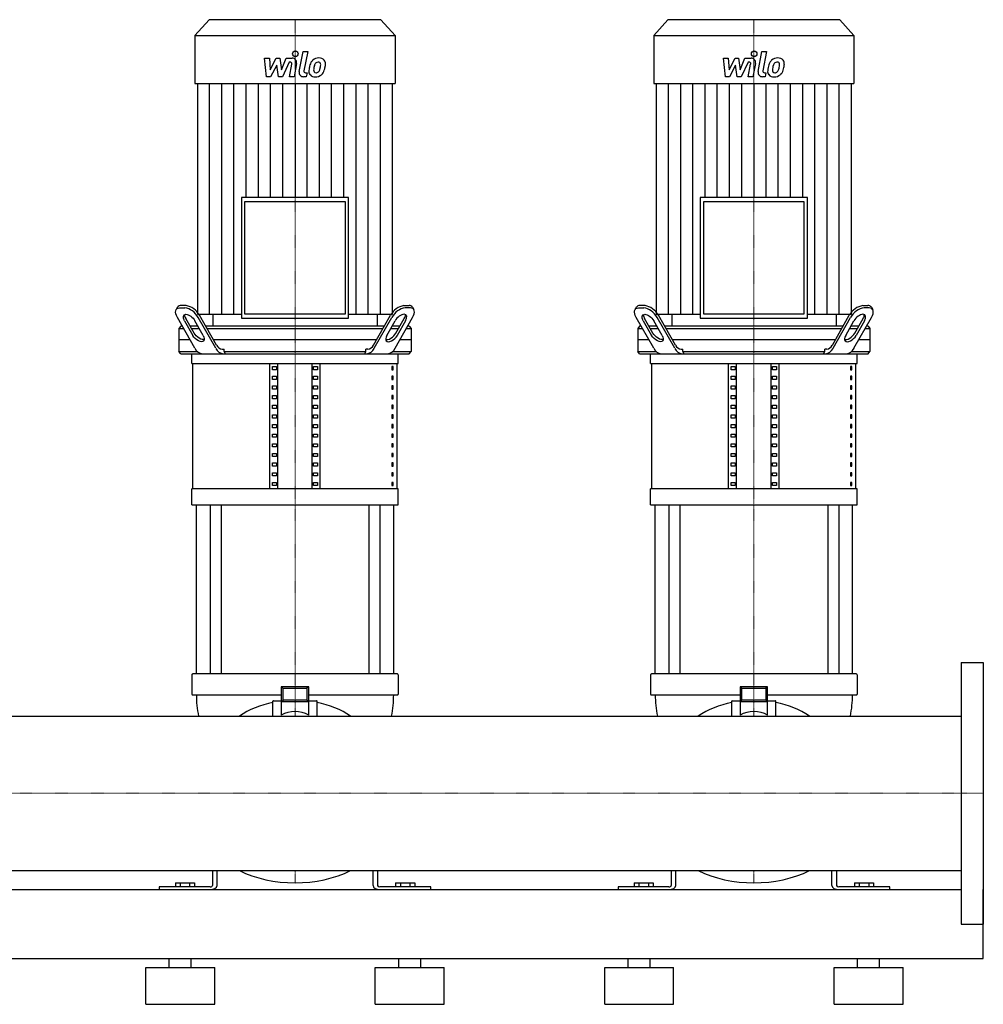
# Model space of a CAD drawing. Extents: x -100 to 2000, y 0 to 1905.
# Drawn here: x 950 to 2000, y 0 to 1073 of the extents above; entities that cross this region are included whole.
import ezdxf

# ---------------------------------------------------------------- set-up
doc = ezdxf.new("R2010")
doc.units = 0
doc.linetypes.add('DASHDOT', pattern=[1, 0.5, -0.25, 0, -0.25])
doc.layers.get('0').update_dxf_attribs({"color": 124})
doc.layers.add('CP_AXIS', color=143, linetype='DASHDOT', lineweight=18)
doc.layers.add('CP_DETAL', color=33, linetype='Continuous')

msp = doc.modelspace()

# ---------------------------------------------------------------- linework, layer by layer
at = {"extrusion": (0, 1, 0)}
for p, q in [((1156.4, 1073), (1141, 1055.6)), ((1343.6, 1073), (1156.4, 1073)), ((1343.6, 1073), (1359, 1055.6)), ((1656.4, 1073), (1641, 1055.6)), ((1843.6, 1073), (1656.4, 1073)), ((1843.6, 1073), (1859, 1055.6)), ((1141, 1055.6), (1359, 1055.6)), ((1141, 1055.6), (1141, 1003.6)), ((1359, 1055.6), (1359, 1003.6)), ((1641, 1055.6), (1859, 1055.6)), ((1641, 1055.6), (1641, 1003.6)), ((1859, 1055.6), (1859, 1003.6)), ((1141, 1003.6), (1359, 1003.6)), ((1143.7, 1003.6), (1143.7, 752.2)), ((1356.3, 752.2), (1356.3, 1003.6)), ((1641, 1003.6), (1859, 1003.6)), ((1643.7, 1003.6), (1643.7, 752.2)), ((1856.3, 752.2), (1856.3, 1003.6)), ((1191.6, 879.2), (1191.6, 747.8)), ((1308.4, 879.2), (1191.6, 879.2)), ((1195.5, 874.8), (1304.5, 874.8)), ((1195.5, 752.2), (1195.5, 874.8)), ((1304.5, 874.8), (1304.5, 752.2)), ((1308.4, 747.8), (1308.4, 879.2)), ((1691.6, 879.2), (1691.6, 747.8)), ((1808.4, 879.2), (1691.6, 879.2)), ((1695.5, 874.8), (1804.5, 874.8)), ((1695.5, 752.2), (1695.5, 874.8)), ((1804.5, 874.8), (1804.5, 752.2)), ((1808.4, 747.8), (1808.4, 879.2)), ((1121.9, 759.6), (1120.5, 757.1)), ((1124.3, 759), (1130, 759)), ((1131.4, 761.5), (1125.7, 761.5)), ((1143.7, 752.2), (1191.6, 752.2)), ((1160.5, 752.2), (1160.5, 739)), ((1304.5, 752.2), (1195.5, 752.2)), ((1308.4, 752.2), (1356.3, 752.2)), ((1339.5, 752.2), (1339.5, 739)), ((1368.6, 761.5), (1374.3, 761.5)), ((1375.7, 759), (1370, 759)), ((1378.1, 759.6), (1379.5, 757.1)), ((1621.9, 759.6), (1620.5, 757.1)), ((1624.3, 759), (1630, 759)), ((1631.4, 761.5), (1625.7, 761.5)), ((1643.7, 752.2), (1691.6, 752.2)), ((1660.5, 752.2), (1660.5, 739)), ((1804.5, 752.2), (1695.5, 752.2)), ((1808.4, 752.2), (1856.3, 752.2)), ((1839.5, 752.2), (1839.5, 739)), ((1868.6, 761.5), (1874.3, 761.5)), ((1875.7, 759), (1870, 759)), ((1878.1, 759.6), (1879.5, 757.1)), ((1140.9, 714.9), (1121.8, 748.4)), ((1129.5, 744.9), (1138.6, 729)), ((1140, 731.5), (1130.9, 747.4)), ((1149.9, 729), (1140.9, 744.9)), ((1163.7, 714.9), (1144.6, 748.4)), ((1164.5, 718.4), (1146, 750.9)), ((1191.6, 747.8), (1308.4, 747.8)), ((1335.5, 718.4), (1354, 750.9)), ((1336.3, 714.9), (1355.4, 748.4)), ((1350.1, 729), (1359.1, 744.9)), ((1359.1, 714.9), (1378.2, 748.4)), ((1360, 731.5), (1369.1, 747.4)), ((1370.5, 744.9), (1361.4, 729)), ((1640.9, 714.9), (1621.8, 748.4)), ((1629.5, 744.9), (1638.6, 729)), ((1640, 731.5), (1630.9, 747.4)), ((1649.9, 729), (1640.9, 744.9)), ((1663.7, 714.9), (1644.6, 748.4)), ((1664.5, 718.4), (1646, 750.9)), ((1691.6, 747.8), (1808.4, 747.8)), ((1835.5, 718.4), (1854, 750.9)), ((1836.3, 714.9), (1855.4, 748.4)), ((1850.1, 729), (1859.1, 744.9)), ((1859.1, 714.9), (1878.2, 748.4)), ((1860, 731.5), (1869.1, 747.4)), ((1870.5, 744.9), (1861.4, 729)), ((1125.5, 739), (1123.5, 736.5)), ((1123.5, 736.5), (1128.6, 736.5)), ((1123.5, 736.5), (1123.5, 711.5)), ((1127.2, 739), (1125.5, 739)), ((1144.2, 739), (1135.7, 739)), ((1137.1, 736.5), (1145.7, 736.5)), ((1347.2, 739), (1152.8, 739)), ((1154.2, 736.5), (1345.8, 736.5)), ((1354.3, 736.5), (1362.9, 736.5)), ((1364.3, 739), (1355.8, 739)), ((1371.4, 736.5), (1376.5, 736.5)), ((1374.5, 739), (1372.8, 739)), ((1374.5, 739), (1376.5, 736.5)), ((1376.5, 736.5), (1376.5, 711.5)), ((1625.5, 739), (1623.5, 736.5)), ((1623.5, 736.5), (1628.6, 736.5)), ((1623.5, 736.5), (1623.5, 711.5)), ((1627.2, 739), (1625.5, 739)), ((1644.2, 739), (1635.7, 739)), ((1637.1, 736.5), (1645.7, 736.5)), ((1847.2, 739), (1652.8, 739)), ((1654.2, 736.5), (1845.8, 736.5)), ((1854.3, 736.5), (1862.9, 736.5)), ((1864.3, 739), (1855.8, 739)), ((1871.4, 736.5), (1876.5, 736.5)), ((1874.5, 739), (1872.8, 739)), ((1874.5, 739), (1876.5, 736.5)), ((1876.5, 736.5), (1876.5, 711.5)), ((1135.7, 724), (1123.5, 724)), ((1338.7, 724), (1161.3, 724)), ((1376.5, 724), (1364.3, 724)), ((1635.7, 724), (1623.5, 724)), ((1838.7, 724), (1661.3, 724)), ((1876.5, 724), (1864.3, 724)), ((1123.5, 711.5), (1143.5, 711.5)), ((1125.5, 709), (1123.5, 711.5)), ((1137.5, 698.5), (1137.5, 709)), ((1170.6, 714), (1172.7, 714)), ((1172.7, 711.5), (1172.7, 714)), ((1172.7, 711.5), (1327.3, 711.5)), ((1329.4, 714), (1327.3, 714)), ((1327.3, 711.5), (1327.3, 714)), ((1356.5, 711.5), (1376.5, 711.5)), ((1362.5, 698.5), (1362.5, 709)), ((1374.5, 709), (1376.5, 711.5)), ((1623.5, 711.5), (1643.5, 711.5)), ((1625.5, 709), (1623.5, 711.5)), ((1637.5, 698.5), (1637.5, 709)), ((1670.6, 714), (1672.7, 714)), ((1672.7, 711.5), (1672.7, 714)), ((1672.7, 711.5), (1827.3, 711.5)), ((1829.4, 714), (1827.3, 714)), ((1827.3, 711.5), (1827.3, 714)), ((1856.5, 711.5), (1876.5, 711.5)), ((1862.5, 698.5), (1862.5, 709)), ((1874.5, 709), (1876.5, 711.5)), ((1137.5, 698.5), (1362.5, 698.5)), ((1138.8, 561.8), (1138.8, 698.5)), ((1222.5, 561.8), (1222.5, 698.5)), ((1231.2, 561.8), (1231.2, 698.5)), ((1268.8, 561.8), (1268.8, 698.5)), ((1277.5, 561.8), (1277.5, 698.5)), ((1361.2, 561.8), (1361.2, 698.5)), ((1637.5, 698.5), (1862.5, 698.5)), ((1638.8, 561.8), (1638.8, 698.5)), ((1722.5, 561.8), (1722.5, 698.5)), ((1731.2, 561.8), (1731.2, 698.5)), ((1768.8, 561.8), (1768.8, 698.5)), ((1777.5, 561.8), (1777.5, 698.5)), ((1861.2, 561.8), (1861.2, 698.5)), ((1225.4, 691.5), (1225.4, 695)), ((1225.4, 695), (1229.7, 695)), ((1229.7, 691.5), (1225.4, 691.5)), ((1229.7, 695), (1229.7, 691.5)), ((1270.3, 695), (1274.6, 695)), ((1270.3, 691.5), (1270.3, 695)), ((1274.6, 691.5), (1270.3, 691.5)), ((1274.6, 695), (1274.6, 691.5)), ((1356.8, 695), (1355.4, 695)), ((1355.4, 695), (1355.4, 691.5)), ((1355.4, 691.5), (1356.8, 691.5)), ((1356.8, 691.5), (1356.8, 695)), ((1725.4, 691.5), (1725.4, 695)), ((1725.4, 695), (1729.7, 695)), ((1729.7, 691.5), (1725.4, 691.5)), ((1729.7, 695), (1729.7, 691.5)), ((1770.3, 695), (1774.6, 695)), ((1770.3, 691.5), (1770.3, 695)), ((1774.6, 691.5), (1770.3, 691.5)), ((1774.6, 695), (1774.6, 691.5)), ((1856.8, 695), (1855.4, 695)), ((1855.4, 695), (1855.4, 691.5)), ((1855.4, 691.5), (1856.8, 691.5)), ((1856.8, 691.5), (1856.8, 695)), ((1225.4, 681), (1225.4, 684.5)), ((1225.4, 684.5), (1229.7, 684.5)), ((1229.7, 681), (1225.4, 681)), ((1229.7, 684.5), (1229.7, 681)), ((1270.3, 684.5), (1274.6, 684.5)), ((1270.3, 681), (1270.3, 684.5)), ((1274.6, 681), (1270.3, 681)), ((1274.6, 684.5), (1274.6, 681)), ((1356.8, 684.5), (1355.4, 684.5)), ((1355.4, 684.5), (1355.4, 681)), ((1355.4, 681), (1356.8, 681)), ((1356.8, 681), (1356.8, 684.5)), ((1725.4, 681), (1725.4, 684.5)), ((1725.4, 684.5), (1729.7, 684.5)), ((1729.7, 681), (1725.4, 681)), ((1729.7, 684.5), (1729.7, 681)), ((1770.3, 684.5), (1774.6, 684.5)), ((1770.3, 681), (1770.3, 684.5)), ((1774.6, 681), (1770.3, 681)), ((1774.6, 684.5), (1774.6, 681)), ((1856.8, 684.5), (1855.4, 684.5)), ((1855.4, 684.5), (1855.4, 681)), ((1855.4, 681), (1856.8, 681)), ((1856.8, 681), (1856.8, 684.5)), ((1225.4, 670.5), (1225.4, 674)), ((1225.4, 674), (1229.7, 674)), ((1229.7, 670.5), (1225.4, 670.5)), ((1229.7, 674), (1229.7, 670.5)), ((1270.3, 674), (1274.6, 674)), ((1270.3, 670.5), (1270.3, 674)), ((1274.6, 670.5), (1270.3, 670.5)), ((1274.6, 674), (1274.6, 670.5)), ((1356.8, 674), (1355.4, 674)), ((1355.4, 674), (1355.4, 670.5)), ((1355.4, 670.5), (1356.8, 670.5)), ((1356.8, 670.5), (1356.8, 674)), ((1725.4, 670.5), (1725.4, 674)), ((1725.4, 674), (1729.7, 674)), ((1729.7, 670.5), (1725.4, 670.5)), ((1729.7, 674), (1729.7, 670.5)), ((1770.3, 674), (1774.6, 674)), ((1770.3, 670.5), (1770.3, 674)), ((1774.6, 670.5), (1770.3, 670.5)), ((1774.6, 674), (1774.6, 670.5)), ((1856.8, 674), (1855.4, 674)), ((1855.4, 674), (1855.4, 670.5)), ((1855.4, 670.5), (1856.8, 670.5)), ((1856.8, 670.5), (1856.8, 674)), ((1225.4, 659.9), (1225.4, 663.4)), ((1225.4, 663.4), (1229.7, 663.4)), ((1229.7, 659.9), (1225.4, 659.9)), ((1229.7, 663.4), (1229.7, 659.9)), ((1270.3, 663.4), (1274.6, 663.4)), ((1270.3, 659.9), (1270.3, 663.4)), ((1274.6, 659.9), (1270.3, 659.9)), ((1274.6, 663.4), (1274.6, 659.9)), ((1356.8, 663.4), (1355.4, 663.4)), ((1355.4, 663.4), (1355.4, 659.9)), ((1355.4, 659.9), (1356.8, 659.9)), ((1356.8, 659.9), (1356.8, 663.4)), ((1725.4, 659.9), (1725.4, 663.4)), ((1725.4, 663.4), (1729.7, 663.4)), ((1729.7, 659.9), (1725.4, 659.9)), ((1729.7, 663.4), (1729.7, 659.9)), ((1770.3, 663.4), (1774.6, 663.4)), ((1770.3, 659.9), (1770.3, 663.4)), ((1774.6, 659.9), (1770.3, 659.9)), ((1774.6, 663.4), (1774.6, 659.9)), ((1856.8, 663.4), (1855.4, 663.4)), ((1855.4, 663.4), (1855.4, 659.9)), ((1855.4, 659.9), (1856.8, 659.9)), ((1856.8, 659.9), (1856.8, 663.4)), ((1225.4, 649.4), (1225.4, 652.9)), ((1225.4, 652.9), (1229.7, 652.9)), ((1229.7, 649.4), (1225.4, 649.4)), ((1229.7, 652.9), (1229.7, 649.4)), ((1270.3, 652.9), (1274.6, 652.9)), ((1270.3, 649.4), (1270.3, 652.9)), ((1274.6, 649.4), (1270.3, 649.4)), ((1274.6, 652.9), (1274.6, 649.4)), ((1356.8, 652.9), (1355.4, 652.9)), ((1355.4, 652.9), (1355.4, 649.4)), ((1355.4, 649.4), (1356.8, 649.4)), ((1356.8, 649.4), (1356.8, 652.9)), ((1725.4, 649.4), (1725.4, 652.9)), ((1725.4, 652.9), (1729.7, 652.9)), ((1729.7, 649.4), (1725.4, 649.4)), ((1729.7, 652.9), (1729.7, 649.4)), ((1770.3, 652.9), (1774.6, 652.9)), ((1770.3, 649.4), (1770.3, 652.9)), ((1774.6, 649.4), (1770.3, 649.4)), ((1774.6, 652.9), (1774.6, 649.4)), ((1856.8, 652.9), (1855.4, 652.9)), ((1855.4, 652.9), (1855.4, 649.4)), ((1855.4, 649.4), (1856.8, 649.4)), ((1856.8, 649.4), (1856.8, 652.9)), ((1225.4, 638.9), (1225.4, 642.4)), ((1225.4, 642.4), (1229.7, 642.4)), ((1229.7, 638.9), (1225.4, 638.9)), ((1229.7, 642.4), (1229.7, 638.9)), ((1270.3, 642.4), (1274.6, 642.4)), ((1270.3, 638.9), (1270.3, 642.4)), ((1274.6, 638.9), (1270.3, 638.9)), ((1274.6, 642.4), (1274.6, 638.9)), ((1356.8, 642.4), (1355.4, 642.4)), ((1355.4, 642.4), (1355.4, 638.9)), ((1355.4, 638.9), (1356.8, 638.9)), ((1356.8, 638.9), (1356.8, 642.4)), ((1725.4, 638.9), (1725.4, 642.4)), ((1725.4, 642.4), (1729.7, 642.4)), ((1729.7, 638.9), (1725.4, 638.9)), ((1729.7, 642.4), (1729.7, 638.9)), ((1770.3, 642.4), (1774.6, 642.4)), ((1770.3, 638.9), (1770.3, 642.4)), ((1774.6, 638.9), (1770.3, 638.9)), ((1774.6, 642.4), (1774.6, 638.9)), ((1856.8, 642.4), (1855.4, 642.4)), ((1855.4, 642.4), (1855.4, 638.9)), ((1855.4, 638.9), (1856.8, 638.9)), ((1856.8, 638.9), (1856.8, 642.4)), ((1225.4, 628.4), (1225.4, 631.9)), ((1225.4, 631.9), (1229.7, 631.9)), ((1229.7, 628.4), (1225.4, 628.4)), ((1229.7, 631.9), (1229.7, 628.4)), ((1270.3, 631.9), (1274.6, 631.9)), ((1270.3, 628.4), (1270.3, 631.9)), ((1274.6, 628.4), (1270.3, 628.4)), ((1274.6, 631.9), (1274.6, 628.4)), ((1356.8, 631.9), (1355.4, 631.9)), ((1355.4, 631.9), (1355.4, 628.4)), ((1355.4, 628.4), (1356.8, 628.4)), ((1356.8, 628.4), (1356.8, 631.9)), ((1725.4, 628.4), (1725.4, 631.9)), ((1725.4, 631.9), (1729.7, 631.9)), ((1729.7, 628.4), (1725.4, 628.4)), ((1729.7, 631.9), (1729.7, 628.4)), ((1770.3, 631.9), (1774.6, 631.9)), ((1770.3, 628.4), (1770.3, 631.9)), ((1774.6, 628.4), (1770.3, 628.4)), ((1774.6, 631.9), (1774.6, 628.4)), ((1856.8, 631.9), (1855.4, 631.9)), ((1855.4, 631.9), (1855.4, 628.4)), ((1855.4, 628.4), (1856.8, 628.4)), ((1856.8, 628.4), (1856.8, 631.9)), ((1225.4, 617.9), (1225.4, 621.4)), ((1225.4, 621.4), (1229.7, 621.4)), ((1229.7, 617.9), (1225.4, 617.9)), ((1229.7, 621.4), (1229.7, 617.9)), ((1270.3, 621.4), (1274.6, 621.4)), ((1270.3, 617.9), (1270.3, 621.4)), ((1274.6, 617.9), (1270.3, 617.9)), ((1274.6, 621.4), (1274.6, 617.9)), ((1356.8, 621.4), (1355.4, 621.4)), ((1355.4, 621.4), (1355.4, 617.9)), ((1355.4, 617.9), (1356.8, 617.9)), ((1356.8, 617.9), (1356.8, 621.4)), ((1725.4, 617.9), (1725.4, 621.4)), ((1725.4, 621.4), (1729.7, 621.4)), ((1729.7, 617.9), (1725.4, 617.9)), ((1729.7, 621.4), (1729.7, 617.9)), ((1770.3, 621.4), (1774.6, 621.4)), ((1770.3, 617.9), (1770.3, 621.4)), ((1774.6, 617.9), (1770.3, 617.9)), ((1774.6, 621.4), (1774.6, 617.9)), ((1856.8, 621.4), (1855.4, 621.4)), ((1855.4, 621.4), (1855.4, 617.9)), ((1855.4, 617.9), (1856.8, 617.9)), ((1856.8, 617.9), (1856.8, 621.4)), ((1225.4, 607.4), (1225.4, 610.9)), ((1225.4, 610.9), (1229.7, 610.9)), ((1229.7, 607.4), (1225.4, 607.4)), ((1229.7, 610.9), (1229.7, 607.4)), ((1270.3, 610.9), (1274.6, 610.9)), ((1270.3, 607.4), (1270.3, 610.9)), ((1274.6, 607.4), (1270.3, 607.4)), ((1274.6, 610.9), (1274.6, 607.4)), ((1356.8, 610.9), (1355.4, 610.9)), ((1355.4, 610.9), (1355.4, 607.4)), ((1355.4, 607.4), (1356.8, 607.4)), ((1356.8, 607.4), (1356.8, 610.9)), ((1725.4, 607.4), (1725.4, 610.9)), ((1725.4, 610.9), (1729.7, 610.9)), ((1729.7, 607.4), (1725.4, 607.4)), ((1729.7, 610.9), (1729.7, 607.4)), ((1770.3, 610.9), (1774.6, 610.9)), ((1770.3, 607.4), (1770.3, 610.9)), ((1774.6, 607.4), (1770.3, 607.4)), ((1774.6, 610.9), (1774.6, 607.4)), ((1856.8, 610.9), (1855.4, 610.9)), ((1855.4, 610.9), (1855.4, 607.4)), ((1855.4, 607.4), (1856.8, 607.4)), ((1856.8, 607.4), (1856.8, 610.9)), ((1225.4, 596.9), (1225.4, 600.4)), ((1225.4, 600.4), (1229.7, 600.4)), ((1229.7, 596.9), (1225.4, 596.9)), ((1229.7, 600.4), (1229.7, 596.9)), ((1270.3, 600.4), (1274.6, 600.4)), ((1270.3, 596.9), (1270.3, 600.4)), ((1274.6, 596.9), (1270.3, 596.9)), ((1274.6, 600.4), (1274.6, 596.9)), ((1356.8, 600.4), (1355.4, 600.4)), ((1355.4, 600.4), (1355.4, 596.9)), ((1355.4, 596.9), (1356.8, 596.9)), ((1356.8, 596.9), (1356.8, 600.4)), ((1725.4, 596.9), (1725.4, 600.4)), ((1725.4, 600.4), (1729.7, 600.4)), ((1729.7, 596.9), (1725.4, 596.9)), ((1729.7, 600.4), (1729.7, 596.9)), ((1770.3, 600.4), (1774.6, 600.4)), ((1770.3, 596.9), (1770.3, 600.4)), ((1774.6, 596.9), (1770.3, 596.9)), ((1774.6, 600.4), (1774.6, 596.9)), ((1856.8, 600.4), (1855.4, 600.4)), ((1855.4, 600.4), (1855.4, 596.9)), ((1855.4, 596.9), (1856.8, 596.9)), ((1856.8, 596.9), (1856.8, 600.4)), ((1225.4, 586.4), (1225.4, 589.9)), ((1225.4, 589.9), (1229.7, 589.9)), ((1229.7, 586.4), (1225.4, 586.4)), ((1229.7, 589.9), (1229.7, 586.4)), ((1270.3, 589.9), (1274.6, 589.9)), ((1270.3, 586.4), (1270.3, 589.9)), ((1274.6, 586.4), (1270.3, 586.4)), ((1274.6, 589.9), (1274.6, 586.4)), ((1356.8, 589.9), (1355.4, 589.9)), ((1355.4, 589.9), (1355.4, 586.4)), ((1355.4, 586.4), (1356.8, 586.4)), ((1356.8, 586.4), (1356.8, 589.9)), ((1725.4, 586.4), (1725.4, 589.9)), ((1725.4, 589.9), (1729.7, 589.9)), ((1729.7, 586.4), (1725.4, 586.4)), ((1729.7, 589.9), (1729.7, 586.4)), ((1770.3, 589.9), (1774.6, 589.9)), ((1770.3, 586.4), (1770.3, 589.9)), ((1774.6, 586.4), (1770.3, 586.4)), ((1774.6, 589.9), (1774.6, 586.4)), ((1856.8, 589.9), (1855.4, 589.9)), ((1855.4, 589.9), (1855.4, 586.4)), ((1855.4, 586.4), (1856.8, 586.4)), ((1856.8, 586.4), (1856.8, 589.9)), ((1225.4, 575.8), (1225.4, 579.3)), ((1225.4, 579.3), (1229.7, 579.3)), ((1229.7, 575.8), (1225.4, 575.8)), ((1225.4, 565.3), (1225.4, 568.8)), ((1225.4, 568.8), (1229.7, 568.8)), ((1229.7, 579.3), (1229.7, 575.8)), ((1229.7, 568.8), (1229.7, 565.3)), ((1270.3, 579.3), (1274.6, 579.3)), ((1270.3, 575.8), (1270.3, 579.3)), ((1274.6, 575.8), (1270.3, 575.8)), ((1270.3, 568.8), (1274.6, 568.8)), ((1270.3, 565.3), (1270.3, 568.8)), ((1274.6, 579.3), (1274.6, 575.8)), ((1274.6, 568.8), (1274.6, 565.3)), ((1356.8, 579.3), (1355.4, 579.3)), ((1355.4, 579.3), (1355.4, 575.8)), ((1355.4, 575.8), (1356.8, 575.8)), ((1356.8, 568.8), (1355.4, 568.8)), ((1355.4, 568.8), (1355.4, 565.3)), ((1356.8, 575.8), (1356.8, 579.3)), ((1356.8, 565.3), (1356.8, 568.8)), ((1725.4, 575.8), (1725.4, 579.3)), ((1725.4, 579.3), (1729.7, 579.3)), ((1729.7, 575.8), (1725.4, 575.8)), ((1725.4, 565.3), (1725.4, 568.8)), ((1725.4, 568.8), (1729.7, 568.8)), ((1729.7, 579.3), (1729.7, 575.8)), ((1729.7, 568.8), (1729.7, 565.3)), ((1770.3, 579.3), (1774.6, 579.3)), ((1770.3, 575.8), (1770.3, 579.3)), ((1774.6, 575.8), (1770.3, 575.8)), ((1770.3, 568.8), (1774.6, 568.8)), ((1770.3, 565.3), (1770.3, 568.8)), ((1774.6, 579.3), (1774.6, 575.8)), ((1774.6, 568.8), (1774.6, 565.3)), ((1856.8, 579.3), (1855.4, 579.3)), ((1855.4, 579.3), (1855.4, 575.8)), ((1855.4, 575.8), (1856.8, 575.8)), ((1856.8, 568.8), (1855.4, 568.8)), ((1855.4, 568.8), (1855.4, 565.3)), ((1856.8, 575.8), (1856.8, 579.3)), ((1856.8, 565.3), (1856.8, 568.8)), ((1362.5, 561.8), (1137.5, 561.8)), ((1137.5, 544.3), (1137.5, 561.8)), ((1229.7, 565.3), (1225.4, 565.3)), ((1274.6, 565.3), (1270.3, 565.3)), ((1355.4, 565.3), (1356.8, 565.3)), ((1362.5, 544.3), (1362.5, 561.8)), ((1862.5, 561.8), (1637.5, 561.8)), ((1637.5, 544.3), (1637.5, 561.8)), ((1729.7, 565.3), (1725.4, 565.3)), ((1774.6, 565.3), (1770.3, 565.3)), ((1855.4, 565.3), (1856.8, 565.3)), ((1862.5, 544.3), (1862.5, 561.8)), ((1137.5, 544.3), (1362.5, 544.3)), ((1142.5, 360), (1142.5, 544.3)), ((1157.4, 544.3), (1157.4, 360)), ((1169.4, 544.3), (1169.4, 360)), ((1330.6, 544.3), (1330.6, 360)), ((1342.6, 544.3), (1342.6, 360)), ((1357.5, 360), (1357.5, 544.3)), ((1637.5, 544.3), (1862.5, 544.3)), ((1642.5, 360), (1642.5, 544.3)), ((1657.4, 544.3), (1657.4, 360)), ((1669.4, 544.3), (1669.4, 360)), ((1830.6, 544.3), (1830.6, 360)), ((1842.6, 544.3), (1842.6, 360)), ((1857.5, 360), (1857.5, 544.3)), ((1976, 372.5), (1976, 87.5)), ((1976, 372.5), (2000, 372.5)), ((2000, 372.5), (2000, 87.5)), ((1137.5, 359.2), (1137.5, 337.9)), ((1142.7, 360), (1138.5, 360)), ((1146.4, 360), (1142.7, 360)), ((1353.6, 360), (1146.4, 360)), ((1357.3, 360), (1353.6, 360)), ((1361.5, 360), (1357.3, 360)), ((1362.5, 359.2), (1362.5, 337.9)), ((1637.5, 359.2), (1637.5, 337.9)), ((1642.7, 360), (1638.5, 360)), ((1646.4, 360), (1642.7, 360)), ((1853.6, 360), (1646.4, 360)), ((1857.3, 360), (1853.6, 360)), ((1861.5, 360), (1857.3, 360)), ((1862.5, 359.2), (1862.5, 337.9)), ((1235, 345.9), (1235, 329.7)), ((1235, 345.9), (1237, 344.4)), ((1265, 345.9), (1235, 345.9)), ((1237, 331.3), (1237, 344.4)), ((1237, 344.4), (1263, 344.4)), ((1265, 345.9), (1263, 344.4)), ((1263, 344.4), (1263, 331.3)), ((1265, 329.7), (1265, 345.9)), ((1735, 345.9), (1735, 329.7)), ((1735, 345.9), (1737, 344.4)), ((1765, 345.9), (1735, 345.9)), ((1737, 331.3), (1737, 344.4)), ((1737, 344.4), (1763, 344.4)), ((1765, 345.9), (1763, 344.4)), ((1763, 344.4), (1763, 331.3)), ((1765, 329.7), (1765, 345.9)), ((1138.5, 337.1), (1142.7, 337.1)), ((1142.7, 337.1), (1146.4, 337.1)), ((1146.4, 337.1), (1235, 337.1)), ((1265, 337.1), (1353.6, 337.1)), ((1353.6, 337.1), (1357.3, 337.1)), ((1357.3, 337.1), (1361.5, 337.1)), ((1638.5, 337.1), (1642.7, 337.1)), ((1642.7, 337.1), (1646.4, 337.1)), ((1646.4, 337.1), (1735, 337.1)), ((1765, 337.1), (1853.6, 337.1)), ((1853.6, 337.1), (1857.3, 337.1)), ((1857.3, 337.1), (1861.5, 337.1)), ((1226, 314.1), (1226, 330.3)), ((1226.5, 330.7), (1235, 330.7)), ((1235, 329.7), (1237, 331.3)), ((1235, 329.7), (1235, 315)), ((1265, 329.7), (1235, 329.7)), ((1263, 331.3), (1237, 331.3)), ((1265, 329.7), (1263, 331.3)), ((1265, 330.7), (1273.5, 330.7)), ((1265, 315), (1265, 329.7)), ((1274, 314.1), (1274, 330.3)), ((1726, 314.1), (1726, 330.3)), ((1726.5, 330.7), (1735, 330.7)), ((1735, 329.7), (1737, 331.3)), ((1735, 329.7), (1735, 315)), ((1765, 329.7), (1735, 329.7)), ((1763, 331.3), (1737, 331.3)), ((1765, 329.7), (1763, 331.3)), ((1765, 330.7), (1773.5, 330.7)), ((1765, 315), (1765, 329.7)), ((1774, 314.1), (1774, 330.3)), ((24, 314.1), (1976, 314.1)), ((24, 145.8), (1976, 145.8)), ((1160, 145.8), (1160, 129.4)), ((1165, 129.4), (1165, 145.8)), ((1335, 129.4), (1335, 145.8)), ((1340, 145.8), (1340, 129.4)), ((1660, 145.8), (1660, 129.4)), ((1665, 129.4), (1665, 145.8)), ((1835, 129.4), (1835, 145.8)), ((1840, 145.8), (1840, 129.4)), ((1119.6, 132.4), (1140.4, 132.4)), ((1119.6, 132.4), (1119.6, 128)), ((1124.8, 132.4), (1124.8, 128)), ((1135.2, 132.4), (1135.2, 128)), ((1140.4, 132.4), (1140.4, 128)), ((1359.6, 132.4), (1380.4, 132.4)), ((1359.6, 132.4), (1359.6, 128)), ((1364.8, 132.4), (1364.8, 128)), ((1375.2, 132.4), (1375.2, 128)), ((1380.4, 132.4), (1380.4, 128)), ((1619.6, 132.4), (1640.4, 132.4)), ((1619.6, 132.4), (1619.6, 128)), ((1624.8, 132.4), (1624.8, 128)), ((1635.2, 132.4), (1635.2, 128)), ((1640.4, 132.4), (1640.4, 128)), ((1859.6, 132.4), (1880.4, 132.4)), ((1859.6, 132.4), (1859.6, 128)), ((1864.8, 132.4), (1864.8, 128)), ((1875.2, 132.4), (1875.2, 128)), ((1880.4, 132.4), (1880.4, 128)), ((24, 125), (1976, 125)), ((1157.5, 128), (1102, 128)), ((1102, 128), (1102, 125)), ((1398, 128), (1342.5, 128)), ((1398, 125), (1398, 128)), ((1657.5, 128), (1602, 128)), ((1602, 128), (1602, 125)), ((1898, 128), (1842.5, 128)), ((1898, 125), (1898, 128)), ((2000, 50), (2000, 125)), ((1976, 87.5), (2000, 87.5)), ((-80, 50), (2000, 50)), ((1113, 40), (1113, 50)), ((1137, 40), (1137, 50)), ((1363, 40), (1363, 50)), ((1387, 40), (1387, 50)), ((1613, 40), (1613, 50)), ((1637, 40), (1637, 50)), ((1863, 40), (1863, 50)), ((1887, 40), (1887, 50)), ((1087.5, 40), (1162.5, 40)), ((1087.5, 0), (1087.5, 40)), ((1162.5, 0), (1162.5, 40)), ((1337.5, 40), (1412.5, 40)), ((1337.5, 0), (1337.5, 40)), ((1412.5, 0), (1412.5, 40)), ((1587.5, 40), (1662.5, 40)), ((1587.5, 0), (1587.5, 40)), ((1662.5, 0), (1662.5, 40)), ((1837.5, 40), (1912.5, 40)), ((1837.5, 0), (1837.5, 40)), ((1912.5, 0), (1912.5, 40)), ((1087.5, 0), (1162.5, 0)), ((1337.5, 0), (1412.5, 0)), ((1587.5, 0), (1662.5, 0)), ((1837.5, 0), (1912.5, 0))]:
    msp.add_line(p, q, dxfattribs=at)
for p, q in [((1339.5, 739), (1160.5, 739.2)), ((1839.5, 739), (1660.5, 739.2)), ((1125.5, 709), (1374.5, 709)), ((1174.1, 709), (1172.7, 711.5)), ((1325.9, 709), (1327.3, 711.5)), ((1625.5, 709), (1874.5, 709)), ((1674.1, 709), (1672.7, 711.5)), ((1825.9, 709), (1827.3, 711.5)), ((1144.9, 314.1), (1355.1, 314.1)), ((1644.9, 314.1), (1855.1, 314.1)), ((1189.4, 145.8), (1310.6, 145.8)), ((1689.4, 145.8), (1810.6, 145.8)), ((1102, 125), (1157.5, 125)), ((1342.5, 125), (1398, 125)), ((1602, 125), (1657.5, 125)), ((1842.5, 125), (1898, 125))]:
    msp.add_line(p, q)
at = {"extrusion": (0, 0, -1)}
for centre, major_axis, start_param, end_param in [((1130.4, 748.4), (-9.25, 9.46), -1.10252, 0.468276), ((1135.2, 744.9), (-6.17, 6.31), -1.10252, 2.039072), ((1630.4, 748.4), (-9.25, 9.46), -1.10252, 0.468276), ((1635.2, 744.9), (-6.17, 6.31), -1.10252, 2.039072), ((1145.7, 731.5), (-6.17, 6.31), 3.305573, 5.180665), ((1645.7, 731.5), (-6.17, 6.31), 3.305573, 5.180665), ((1144.2, 729), (-6.17, 6.31), 2.039072, 5.180665), ((1644.2, 729), (-6.17, 6.31), 2.039072, 5.180665)]:
    msp.add_ellipse(centre, major_axis=major_axis, ratio=0.517559, start_param=start_param, end_param=end_param, dxfattribs=at)
for centre, major_axis, ratio, start_param, end_param in [((1125.4, 755.9), (0, 5.63), 0.805732, -0.083796, 0.861952), ((1135.1, 751.7), (0, 6.77), 0.805732, 1.586657, 2.26971), ((1128.1, 734.3), (0, 24.8), 0.805732, -0.966525, -0.093281), ((1129, 735.5), (0, 26.1), 0.805732, -0.942811, -0.116995), ((1371, 735.5), (0, 26.1), 0.805732, 0.116995, 0.942811), ((1371.9, 734.3), (0, 24.8), 0.805732, 0.093281, 0.966525), ((1364.8, 744.9), (6.17, 6.31), 0.517559, -1.10252, 2.039072), ((1364.9, 751.7), (0, 6.77), 0.805732, 4.013475, 4.696528), ((1374.6, 755.9), (0, 5.63), 0.805732, -0.861952, 0.083796), ((1369.6, 748.4), (9.25, 9.46), 0.517559, -1.10252, 0.468276), ((1625.4, 755.9), (0, 5.63), 0.805732, -0.083796, 0.861952), ((1635.1, 751.7), (0, 6.77), 0.805732, 1.586657, 2.26971), ((1628.1, 734.3), (0, 24.8), 0.805732, -0.966525, -0.093281), ((1629, 735.5), (0, 26.1), 0.805732, -0.942811, -0.116995), ((1871, 735.5), (0, 26.1), 0.805732, 0.116995, 0.942811), ((1871.9, 734.3), (0, 24.8), 0.805732, 0.093281, 0.966525), ((1864.8, 744.9), (6.17, 6.31), 0.517559, -1.10252, 2.039072), ((1864.9, 751.7), (0, 6.77), 0.805732, 4.013475, 4.696528), ((1874.6, 755.9), (0, 5.63), 0.805732, -0.861952, 0.083796), ((1869.6, 748.4), (9.25, 9.46), 0.517559, -1.10252, 0.468276), ((1354.3, 731.5), (6.17, 6.31), 0.517559, 3.305573, 5.180665), ((1854.3, 731.5), (6.17, 6.31), 0.517559, 3.305573, 5.180665), ((1355.8, 729), (6.17, 6.31), 0.517559, 2.039072, 5.180665), ((1855.8, 729), (6.17, 6.31), 0.517559, 2.039072, 5.180665), ((1149.6, 721.9), (0, 12.9), 0.805732, 2.145017, 3.078363), ((1172.3, 721.5), (0, 12.6), 0.805732, 2.131933, 3.091447), ((1171, 723.4), (0, 9.42), 0.805732, 2.131933, 3.091447), ((1327.7, 721.5), (0, 12.6), 0.805732, 3.191738, 4.151252), ((1329, 723.4), (0, 9.42), 0.805732, 3.191738, 4.151252), ((1350.4, 721.9), (0, 12.9), 0.805732, 3.204822, 4.138168), ((1649.6, 721.9), (0, 12.9), 0.805732, 2.145017, 3.078363), ((1672.3, 721.5), (0, 12.6), 0.805732, 2.131933, 3.091447), ((1671, 723.4), (0, 9.42), 0.805732, 2.131933, 3.091447), ((1827.7, 721.5), (0, 12.6), 0.805732, 3.191738, 4.151252), ((1829, 723.4), (0, 9.42), 0.805732, 3.191738, 4.151252), ((1850.4, 721.9), (0, 12.9), 0.805732, 3.204822, 4.138168), ((1138.5, 359.2), (1, 0), 0.762261, 1.570796, 3.141593), ((1361.5, 359.2), (1, 0), 0.762261, 0, 1.570796), ((1638.5, 359.2), (1, 0), 0.762261, 1.570796, 3.141593), ((1861.5, 359.2), (1, 0), 0.762261, 0, 1.570796), ((1138.5, 337.9), (-1, 0), 0.762261, 0, 1.570796), ((1336.5, 337.1), (194, 0), 0.762261, 3.141593, 3.297638), ((1163.5, 337.1), (-194, 0), 0.762261, 2.985548, 3.141593), ((1361.5, 337.9), (-1, 0), 0.762261, 1.570796, 3.141593), ((1638.5, 337.9), (-1, 0), 0.762261, 0, 1.570796), ((1836.5, 337.1), (194, 0), 0.762261, 3.141593, 3.297638), ((1663.5, 337.1), (-194, 0), 0.762261, 2.985548, 3.141593), ((1861.5, 337.9), (-1, 0), 0.762261, 1.570796, 3.141593), ((1250, 260.9), (-92.5, 0), 0.762261, -1.308334, -0.85586), ((1226.5, 330.3), (-0.5, 0), 0.762261, -1.570796, 0), ((1273.5, 330.3), (0.5, 0), 0.762261, 0, 1.570796), ((1250, 260.9), (92.5, 0), 0.762261, 0.85586, 1.308334), ((1750, 260.9), (-92.5, 0), 0.762261, -1.308334, -0.85586), ((1726.5, 330.3), (-0.5, 0), 0.762261, -1.570796, 0), ((1773.5, 330.3), (0.5, 0), 0.762261, 0, 1.570796), ((1750, 260.9), (92.5, 0), 0.762261, 0.85586, 1.308334), ((1250, 300.8), (24, 0), 0.762261, 0.895665, 2.245928), ((1750, 300.8), (24, 0), 0.762261, 0.895665, 2.245928), ((1250, 187.3), (92.5, 0), 0.593172, 3.997453, 5.427325), ((1750, 187.3), (92.5, 0), 0.593172, 3.997453, 5.427325), ((1157.5, 129.4), (-2.5, 0), 0.593172, 1.570796, 3.141593), ((1157.5, 129.4), (7.5, 0), 0.593172, 4.712389, 6.283185), ((1342.5, 129.4), (-7.5, 0), 0.593172, 0, 1.570796), ((1342.5, 129.4), (2.5, 0), 0.593172, 3.141593, 4.712389), ((1657.5, 129.4), (-2.5, 0), 0.593172, 1.570796, 3.141593), ((1657.5, 129.4), (7.5, 0), 0.593172, 4.712389, 6.283185), ((1842.5, 129.4), (-7.5, 0), 0.593172, 0, 1.570796), ((1842.5, 129.4), (2.5, 0), 0.593172, 3.141593, 4.712389)]:
    msp.add_ellipse(centre, major_axis=major_axis, ratio=ratio, start_param=start_param, end_param=end_param)
at = {"layer": 'CP_AXIS'}
for p, q in [((1250, 739), (1250, 1073)), ((1750, 739), (1750, 1073)), ((1250, 739), (1250, 709)), ((1750, 739), (1750, 709)), ((1250, 544.3), (1250, 709)), ((1750, 544.3), (1750, 709)), ((1250, 544.3), (1250, 360)), ((1750, 544.3), (1750, 360)), ((1250, 314.1), (1250, 360)), ((1750, 314.1), (1750, 360)), ((24, 230), (1976, 230)), ((1976, 230), (2000, 230)), ((1250, 145.8), (1250, 132.4)), ((1750, 145.8), (1750, 132.4))]:
    msp.add_line(p, q, dxfattribs=at)
at = {"layer": 'CP_DETAL'}
for p, q in [((1216.9, 1031.1), (1222.1, 1031.1)), ((1219, 1010.8), (1216.9, 1031.1)), ((1222.1, 1031.1), (1222.9, 1018.5)), ((1222.9, 1018.5), (1229.5, 1031.1)), ((1229.5, 1031.1), (1233.4, 1031.1)), ((1233.4, 1031.1), (1235.1, 1018.5)), ((1235.1, 1018.5), (1240.2, 1031.1)), ((1240.2, 1031.1), (1247, 1031.1)), ((1254.6, 1016.5), (1258.8, 1038.5)), ((1258.8, 1038.5), (1263.9, 1038.5)), ((1263.9, 1038.5), (1259.7, 1017.2)), ((1716.9, 1031.1), (1722.1, 1031.1)), ((1719, 1010.8), (1716.9, 1031.1)), ((1722.1, 1031.1), (1722.9, 1018.5)), ((1722.9, 1018.5), (1729.5, 1031.1)), ((1729.5, 1031.1), (1733.4, 1031.1)), ((1733.4, 1031.1), (1735.1, 1018.5)), ((1735.1, 1018.5), (1740.2, 1031.1)), ((1740.2, 1031.1), (1747, 1031.1)), ((1754.6, 1016.5), (1758.8, 1038.5)), ((1758.8, 1038.5), (1763.9, 1038.5)), ((1763.9, 1038.5), (1759.7, 1017.2)), ((1230.1, 1023.5), (1223.4, 1010.8)), ((1231.9, 1010.8), (1230.1, 1023.5)), ((1243.6, 1026.8), (1236.3, 1010.8)), ((1244.8, 1026.8), (1243.6, 1026.8)), ((1243.9, 1010.8), (1246.5, 1024.7)), ((1251.7, 1025.4), (1248.9, 1010.8)), ((1730.1, 1023.5), (1723.4, 1010.8)), ((1731.9, 1010.8), (1730.1, 1023.5)), ((1743.6, 1026.8), (1736.3, 1010.8)), ((1744.8, 1026.8), (1743.6, 1026.8)), ((1743.9, 1010.8), (1746.5, 1024.7)), ((1751.7, 1025.4), (1748.9, 1010.8)), ((1223.4, 1010.8), (1219, 1010.8)), ((1236.3, 1010.8), (1231.9, 1010.8)), ((1248.9, 1010.8), (1243.9, 1010.8)), ((1262.2, 1010.8), (1259.3, 1010.8)), ((1261.5, 1015.1), (1263.1, 1015.1)), ((1263.1, 1015.1), (1262.2, 1010.8)), ((1723.4, 1010.8), (1719, 1010.8)), ((1736.3, 1010.8), (1731.9, 1010.8)), ((1748.9, 1010.8), (1743.9, 1010.8)), ((1762.2, 1010.8), (1759.3, 1010.8)), ((1761.5, 1015.1), (1763.1, 1015.1)), ((1763.1, 1015.1), (1762.2, 1010.8)), ((1157, 752.2), (1157, 1003.6)), ((1170.3, 752.2), (1170.3, 1003.6)), ((1183.5, 752.2), (1183.5, 1003.6)), ((1196.8, 879.2), (1196.8, 1003.6)), ((1210.1, 879.2), (1210.1, 1003.6)), ((1223.4, 879.2), (1223.4, 1003.6)), ((1236.7, 879.2), (1236.7, 1003.6)), ((1250, 1003.6), (1250, 879.2)), ((1263.3, 879.2), (1263.3, 1003.6)), ((1276.6, 879.2), (1276.6, 1003.6)), ((1289.9, 879.2), (1289.9, 1003.6)), ((1303.2, 879.2), (1303.2, 1003.6)), ((1316.5, 752.2), (1316.5, 1003.6)), ((1329.7, 752.2), (1329.7, 1003.6)), ((1343, 752.2), (1343, 1003.6)), ((1657, 752.2), (1657, 1003.6)), ((1670.3, 752.2), (1670.3, 1003.6)), ((1683.5, 752.2), (1683.5, 1003.6)), ((1696.8, 879.2), (1696.8, 1003.6)), ((1710.1, 879.2), (1710.1, 1003.6)), ((1723.4, 879.2), (1723.4, 1003.6)), ((1736.7, 879.2), (1736.7, 1003.6)), ((1750, 1003.6), (1750, 879.2)), ((1763.3, 879.2), (1763.3, 1003.6)), ((1776.6, 879.2), (1776.6, 1003.6)), ((1789.9, 879.2), (1789.9, 1003.6)), ((1803.2, 879.2), (1803.2, 1003.6)), ((1816.5, 752.2), (1816.5, 1003.6)), ((1829.7, 752.2), (1829.7, 1003.6)), ((1843, 752.2), (1843, 1003.6))]:
    msp.add_line(p, q, dxfattribs=at)
for centre in [(1250.3, 1035.8), (1750.3, 1035.8)]:
    msp.add_circle(centre, 3, dxfattribs=at)
for centre, radius, start, end in [((1247, 1026.3), 4.8, 349.1463, 90.1097), ((1276, 1021.2), 10.1, 89.3287, 131.1984), ((1276.5, 1024.3), 6.97, 39.8625, 93.7877), ((1747, 1026.3), 4.8, 349.1463, 90.1097), ((1776, 1021.2), 10.1, 89.3287, 131.1984), ((1776.5, 1024.3), 6.97, 39.8625, 93.7877), ((1244.8, 1025), 1.8, 349.1282, 90.0361), ((1289.1, 1016.1), 24, 168.3333, 176.5259), ((1283.1, 1018.2), 17.7, 153.1115, 171.0742), ((1275.5, 1021.6), 9.44, 130.4936, 150.8647), ((1287.6, 1017.3), 17.4, 167.8511, 176.8316), ((1297.6, 1015.8), 27.5, 165.0104, 169.1866), ((1276.4, 1021.8), 5.44, 132.3225, 168.5446), ((1275.1, 1023), 3.72, 88.6944, 130.5967), ((1275.3, 1023.4), 3.39, 69.364, 91.2833), ((1275.7, 1024.5), 2.23, 38.8919, 68.6227), ((1262.6, 1023.6), 15.2, 336.5302, 350.0633), ((1275, 1024.1), 3.02, 358.4755, 35.933), ((1258.7, 1024.5), 19.3, 349.3761, 358.4794), ((1277, 1025.1), 6.13, 357.2175, 36.9176), ((1253.4, 1026.6), 29.8, 343.0634, 349.1605), ((1262.8, 1025.3), 20.4, 347.7846, 358.7587), ((1744.8, 1025), 1.8, 349.1282, 90.0361), ((1789.1, 1016.1), 24, 168.3333, 176.5259), ((1783.1, 1018.2), 17.7, 153.1115, 171.0742), ((1775.5, 1021.6), 9.44, 130.4936, 150.8647), ((1787.6, 1017.3), 17.4, 167.8511, 176.8316), ((1797.6, 1015.8), 27.5, 165.0104, 169.1866), ((1776.4, 1021.8), 5.44, 132.3225, 168.5446), ((1775.1, 1023), 3.72, 88.6944, 130.5967), ((1775.3, 1023.4), 3.39, 69.364, 91.2833), ((1775.7, 1024.5), 2.23, 38.8919, 68.6227), ((1762.6, 1023.6), 15.2, 336.5302, 350.0633), ((1775, 1024.1), 3.02, 358.4755, 35.933), ((1758.7, 1024.5), 19.3, 349.3761, 358.4794), ((1777, 1025.1), 6.13, 357.2175, 36.9176), ((1753.4, 1026.6), 29.8, 343.0634, 349.1605), ((1762.8, 1025.3), 20.4, 347.7846, 358.7587), ((1259.3, 1015.6), 4.8, 169.0042, 270), ((1261.5, 1016.9), 1.8, 169.0041, 270), ((1271.3, 1016.8), 6.29, 173.443, 216.7902), ((1271.6, 1017.4), 6.79, 219.1176, 274.2411), ((1273.4, 1017.9), 3.17, 173.0647, 215.6723), ((1272.7, 1017.7), 2.55, 220.254, 274.7357), ((1272.1, 1020.9), 10.3, 269.6738, 310.639), ((1272.3, 1024), 8.93, 274.1845, 282.2301), ((1273.1, 1018.9), 3.72, 287.2372, 310.2783), ((1272.5, 1019.5), 4.57, 311.1381, 334.8162), ((1272.3, 1020.6), 10, 311.0023, 344.0583), ((1759.3, 1015.6), 4.8, 169.0042, 270), ((1761.5, 1016.9), 1.8, 169.0041, 270), ((1771.3, 1016.8), 6.29, 173.443, 216.7902), ((1771.6, 1017.4), 6.79, 219.1176, 274.2411), ((1773.4, 1017.9), 3.17, 173.0647, 215.6723), ((1772.7, 1017.7), 2.55, 220.254, 274.7357), ((1772.1, 1020.9), 10.3, 269.6738, 310.639), ((1772.3, 1024), 8.93, 274.1845, 282.2301), ((1773.1, 1018.9), 3.72, 287.2372, 310.2783), ((1772.5, 1019.5), 4.57, 311.1381, 334.8162), ((1772.3, 1020.6), 10, 311.0023, 344.0583)]:
    msp.add_arc(centre, radius, start, end, dxfattribs=at)

doc.saveas('drawing.dxf')
